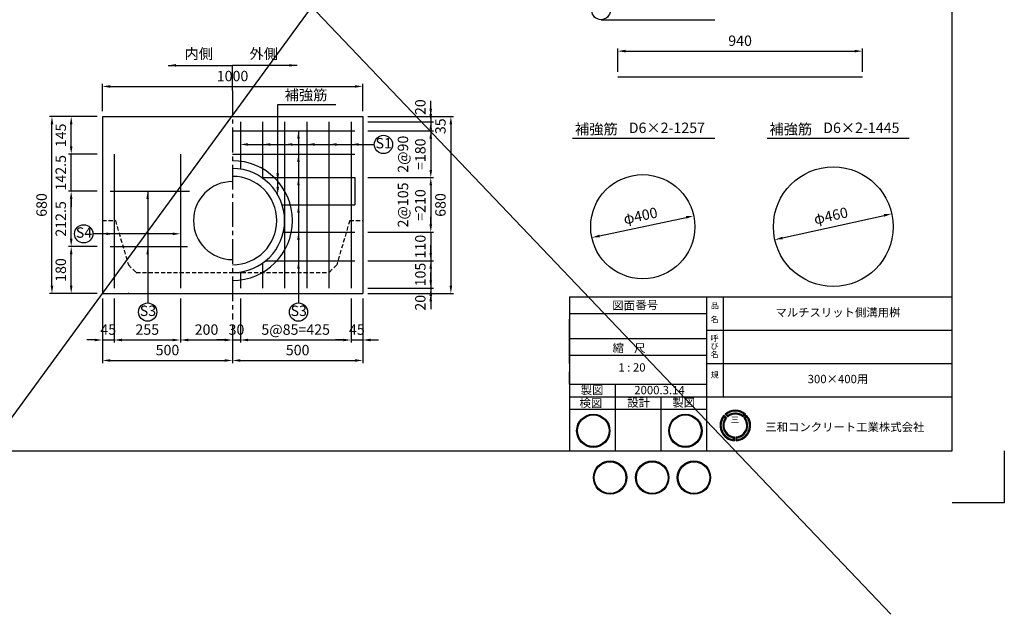
# Paper-space layout 'ﾚｲｱｳﾄ1' of a CAD drawing. Extents: x 0 to 19352, y -1343 to 3539.
# Drawn here: x 15571 to 19352, y -1343 to 943 of the extents above; entities that cross this region are included whole.
import ezdxf
from ezdxf.enums import TextEntityAlignment as Align

# ---------------------------------------------------------------- set-up
doc = ezdxf.new("R2010")
doc.units = 0
doc.header["$LTSCALE"] = 0.5
doc.linetypes.add('CENTER2', pattern=[28.575, 19.05, -3.175, 3.175, -3.175])
doc.linetypes.add('HIDDEN2', pattern=[4.7625, 3.175, -1.5875])
doc.layers.get('0').update_dxf_attribs({"linetype": 'CONTINUOUS'})
doc.layers.get('DEFPOINTS').update_dxf_attribs({"linetype": 'CONTINUOUS'})
for name, color, linetype in [('寸法引出', 2, 'CONTINUOUS'), ('枠', 3, 'CONTINUOUS'), ('鉄筋', 4, 'CONTINUOUS')]:
    doc.layers.add(name, color=color, linetype=linetype)
doc.styles.add('SANWA', font='MS Mincho.ttf')
doc.dimstyles.new('SANWA', dxfattribs={"dimtxt": 2.5, "dimasz": 2.5, "dimexe": 1, "dimexo": 1, "dimgap": 0, "dimtad": 1, "dimdec": 4, "dimdsep": 46, "dimtxsty": 'SANWA', "dimcen": 0, "dimclrd": 2, "dimclre": 2, "dimclrt": 2, "dimadec": 0, "dimazin": 0, "dimtfac": 1, "dimtdec": 4, "dimtix": 1, "dimtmove": 0, "dimatfit": 3, "dimfxl": 1, "dimtolj": 1, "dimtzin": 0, "dimarcsym": 0})
doc.dimstyles.new('SANWA$3', dxfattribs={"dimtxt": 2.5, "dimasz": 2.5, "dimexe": 1, "dimexo": 1, "dimgap": 0, "dimtad": 1, "dimdec": 4, "dimdsep": 46, "dimtxsty": 'SANWA', "dimcen": 0, "dimclrd": 2, "dimclre": 2, "dimclrt": 2, "dimadec": 0, "dimazin": 0, "dimtfac": 1, "dimtdec": 4, "dimtix": 1, "dimtmove": 0, "dimatfit": 0, "dimfxl": 1, "dimtolj": 1, "dimtzin": 0, "dimarcsym": 0})

# ---------------------------------------------------------------- blocks, each defined once
blk = doc.blocks.new('*D41')
at = {"linetype": 'ByBlock', "ltscale": 20}
for p, q in [((11156.1, 485.6), (11156.1, 365.6)), ((10914.8, 335.6), (11166.1, 335.6))]:
    blk.add_line(p, q, dxfattribs=at)
for points in [[(11151.1, 485.6), (11161.1, 485.6), (11156.1, 515.6)], [(11151.1, 365.6), (11161.1, 365.6), (11156.1, 335.6)]]:
    blk.add_solid(points, dxfattribs=at)
at = {"layer": 'DEFPOINTS', "color": 0, "linetype": 'ByBlock', "ltscale": 20}
for p in [(10894.8, 515.6), (10894.8, 335.6), (11156.1, 335.6)]:
    blk.add_point(p, dxfattribs=at)
at = {"linetype": 'ByBlock', "ltscale": 20, "insert": (11082.7, 425.6), "char_height": 40, "attachment_point": 5, "rotation": 90, "style": 'SANWA'}
blk.add_mtext('\\A1;2@90\\P=180', dxfattribs=at)
blk = doc.blocks.new('*D42')
at = {"linetype": 'ByBlock', "ltscale": 20}
for p, q in [((11156.1, 305.6), (11156.1, 155.6)), ((10914.8, 125.6), (11166.1, 125.6))]:
    blk.add_line(p, q, dxfattribs=at)
for points in [[(11151.1, 305.6), (11161.1, 305.6), (11156.1, 335.6)], [(11151.1, 155.6), (11161.1, 155.6), (11156.1, 125.6)]]:
    blk.add_solid(points, dxfattribs=at)
at = {"layer": 'DEFPOINTS', "color": 0, "linetype": 'ByBlock', "ltscale": 20}
for p in [(10894.8, 335.6), (10894.8, 125.6), (11156.1, 125.6)]:
    blk.add_point(p, dxfattribs=at)
at = {"linetype": 'ByBlock', "ltscale": 20, "insert": (11082.7, 230.6), "char_height": 40, "attachment_point": 5, "rotation": 90, "style": 'SANWA'}
blk.add_mtext('\\A1;2@105\\P=210', dxfattribs=at)
blk = doc.blocks.new('*D43')
at = {"linetype": 'ByBlock', "ltscale": 20}
for p, q in [((11156.1, 155.6), (11156.1, 185.6)), ((11156.1, 125.6), (11156.1, 15.6)), ((10914.8, 15.6), (11166.1, 15.6)), ((11156.1, -14.4), (11156.1, -44.4))]:
    blk.add_line(p, q, dxfattribs=at)
for points in [[(11151.1, 155.6), (11161.1, 155.6), (11156.1, 125.6)], [(11151.1, -14.4), (11161.1, -14.4), (11156.1, 15.6)]]:
    blk.add_solid(points, dxfattribs=at)
at = {"layer": 'DEFPOINTS', "color": 0, "linetype": 'ByBlock', "ltscale": 20}
for p in [(10894.8, 125.6), (10894.8, 15.6), (11156.1, 15.6)]:
    blk.add_point(p, dxfattribs=at)
at = {"linetype": 'ByBlock', "ltscale": 20, "insert": (11116.1, 70.6), "char_height": 40, "attachment_point": 5, "rotation": 90, "style": 'SANWA'}
blk.add_mtext('\\A1;110', dxfattribs=at)
blk = doc.blocks.new('*D44')
at = {"linetype": 'ByBlock', "ltscale": 20}
for p, q in [((11156.1, 45.6), (11156.1, 75.6)), ((11156.1, 15.6), (11156.1, -89.4)), ((10914.8, -89.4), (11166.1, -89.4)), ((11156.1, -119.4), (11156.1, -149.4))]:
    blk.add_line(p, q, dxfattribs=at)
for points in [[(11151.1, 45.6), (11161.1, 45.6), (11156.1, 15.6)], [(11151.1, -119.4), (11161.1, -119.4), (11156.1, -89.4)]]:
    blk.add_solid(points, dxfattribs=at)
at = {"layer": 'DEFPOINTS', "color": 0, "linetype": 'ByBlock', "ltscale": 20}
for p in [(10894.8, 15.6), (10894.8, -89.4), (11156.1, -89.4)]:
    blk.add_point(p, dxfattribs=at)
at = {"linetype": 'ByBlock', "ltscale": 20, "insert": (11116.1, -36.9), "char_height": 40, "attachment_point": 5, "rotation": 90, "style": 'SANWA'}
blk.add_mtext('\\A1;105', dxfattribs=at)
blk = doc.blocks.new('*D45')
at = {"linetype": 'ByBlock', "ltscale": 20}
for p, q in [((10914.8, 570.6), (11243.3, 570.6)), ((11233.3, 540.6), (11233.3, -79.4)), ((10914.8, -109.4), (11243.3, -109.4))]:
    blk.add_line(p, q, dxfattribs=at)
for points in [[(11228.3, 540.6), (11238.3, 540.6), (11233.3, 570.6)], [(11228.3, -79.4), (11238.3, -79.4), (11233.3, -109.4)]]:
    blk.add_solid(points, dxfattribs=at)
at = {"layer": 'DEFPOINTS', "color": 0, "linetype": 'ByBlock', "ltscale": 20}
for p in [(10894.8, 570.6), (10894.8, -109.4), (11233.3, -109.4)]:
    blk.add_point(p, dxfattribs=at)
at = {"linetype": 'ByBlock', "ltscale": 20, "insert": (11193.3, 230.6), "char_height": 40, "attachment_point": 5, "rotation": 90, "style": 'SANWA'}
blk.add_mtext('\\A1;680', dxfattribs=at)
blk = doc.blocks.new('*D46')
at = {"linetype": 'ByBlock', "ltscale": 20}
for p, q in [((10978.3, 134.5), (10978.3, -34.5)), ((11023.3, 134.5), (11023.3, -34.5)), ((10948.3, -24.5), (10918.3, -24.5)), ((10978.3, -24.5), (11023.3, -24.5)), ((11053.3, -24.5), (11083.3, -24.5))]:
    blk.add_line(p, q, dxfattribs=at)
for points in [[(10948.3, -19.5), (10948.3, -29.5), (10978.3, -24.5)], [(11053.3, -19.5), (11053.3, -29.5), (11023.3, -24.5)]]:
    blk.add_solid(points, dxfattribs=at)
at = {"layer": 'DEFPOINTS', "color": 0, "linetype": 'ByBlock', "ltscale": 20}
for p in [(10978.3, 154.5), (11023.3, 154.5), (11023.3, -24.5)]:
    blk.add_point(p, dxfattribs=at)
at = {"linetype": 'ByBlock', "ltscale": 20, "insert": (11000.8, 15.5), "char_height": 40, "attachment_point": 5, "style": 'SANWA'}
blk.add_mtext('\\A1;45', dxfattribs=at)
blk = doc.blocks.new('*D47')
at = {"linetype": 'ByBlock', "ltscale": 20}
for p, q in [((11278.3, 134.5), (11278.3, -34.5)), ((11053.3, -24.5), (11248.3, -24.5))]:
    blk.add_line(p, q, dxfattribs=at)
for points in [[(11053.3, -19.5), (11053.3, -29.5), (11023.3, -24.5)], [(11248.3, -19.5), (11248.3, -29.5), (11278.3, -24.5)]]:
    blk.add_solid(points, dxfattribs=at)
at = {"layer": 'DEFPOINTS', "color": 0, "linetype": 'ByBlock', "ltscale": 20}
for p in [(11023.3, 154.5), (11278.3, 154.5), (11278.3, -24.5)]:
    blk.add_point(p, dxfattribs=at)
at = {"linetype": 'ByBlock', "ltscale": 20, "insert": (11150.8, 15.5), "char_height": 40, "attachment_point": 5, "style": 'SANWA'}
blk.add_mtext('\\A1;255', dxfattribs=at)
blk = doc.blocks.new('*D48')
at = {"linetype": 'ByBlock', "ltscale": 20}
for p, q in [((11478.3, 34.5), (11478.3, -34.5)), ((11308.3, -24.5), (11448.3, -24.5))]:
    blk.add_line(p, q, dxfattribs=at)
for points in [[(11308.3, -19.5), (11308.3, -29.5), (11278.3, -24.5)], [(11448.3, -19.5), (11448.3, -29.5), (11478.3, -24.5)]]:
    blk.add_solid(points, dxfattribs=at)
at = {"layer": 'DEFPOINTS', "color": 0, "linetype": 'ByBlock', "ltscale": 20}
for p in [(11278.3, 154.5), (11478.3, 54.5), (11478.3, -24.5)]:
    blk.add_point(p, dxfattribs=at)
at = {"linetype": 'ByBlock', "ltscale": 20, "insert": (11378.3, 15.5), "char_height": 40, "attachment_point": 5, "style": 'SANWA'}
blk.add_mtext('\\A1;200', dxfattribs=at)
blk = doc.blocks.new('*D49')
at = {"linetype": 'ByBlock', "ltscale": 20}
for p, q in [((11508.3, 134.5), (11508.3, -34.5)), ((11448.3, -24.5), (11418.3, -24.5)), ((11478.3, -24.5), (11508.3, -24.5)), ((11538.3, -24.5), (11568.3, -24.5))]:
    blk.add_line(p, q, dxfattribs=at)
for points in [[(11448.3, -19.5), (11448.3, -29.5), (11478.3, -24.5)], [(11538.3, -19.5), (11538.3, -29.5), (11508.3, -24.5)]]:
    blk.add_solid(points, dxfattribs=at)
at = {"layer": 'DEFPOINTS', "color": 0, "linetype": 'ByBlock', "ltscale": 20}
for p in [(11508.3, 154.5), (11478.3, 54.5), (11508.3, -24.5)]:
    blk.add_point(p, dxfattribs=at)
at = {"linetype": 'ByBlock', "ltscale": 20, "insert": (11493.3, 15.5), "char_height": 40, "attachment_point": 5, "style": 'SANWA'}
blk.add_mtext('\\A1;30', dxfattribs=at)
blk = doc.blocks.new('*D50')
at = {"linetype": 'ByBlock', "ltscale": 20}
for p, q in [((11933.3, 134.5), (11933.3, -34.5)), ((11538.3, -24.5), (11903.3, -24.5))]:
    blk.add_line(p, q, dxfattribs=at)
for points in [[(11538.3, -19.5), (11538.3, -29.5), (11508.3, -24.5)], [(11903.3, -19.5), (11903.3, -29.5), (11933.3, -24.5)]]:
    blk.add_solid(points, dxfattribs=at)
at = {"layer": 'DEFPOINTS', "color": 0, "linetype": 'ByBlock', "ltscale": 20}
for p in [(11508.3, 154.5), (11933.3, 154.5), (11933.3, -24.5)]:
    blk.add_point(p, dxfattribs=at)
at = {"linetype": 'ByBlock', "ltscale": 20, "insert": (11720.8, 15.5), "char_height": 40, "attachment_point": 5, "style": 'SANWA'}
blk.add_mtext('\\A1;5@85=425', dxfattribs=at)
blk = doc.blocks.new('*D51')
at = {"linetype": 'ByBlock', "ltscale": 20}
for p, q in [((11978.3, 134.5), (11978.3, -34.5)), ((11903.3, -24.5), (11873.3, -24.5)), ((11933.3, -24.5), (11978.3, -24.5)), ((12008.3, -24.5), (12038.3, -24.5))]:
    blk.add_line(p, q, dxfattribs=at)
for points in [[(11903.3, -19.5), (11903.3, -29.5), (11933.3, -24.5)], [(12008.3, -19.5), (12008.3, -29.5), (11978.3, -24.5)]]:
    blk.add_solid(points, dxfattribs=at)
at = {"layer": 'DEFPOINTS', "color": 0, "linetype": 'ByBlock', "ltscale": 20}
for p in [(11933.3, 154.5), (11978.3, 154.5), (11978.3, -24.5)]:
    blk.add_point(p, dxfattribs=at)
at = {"linetype": 'ByBlock', "ltscale": 20, "insert": (11955.8, 15.5), "char_height": 40, "attachment_point": 5, "style": 'SANWA'}
blk.add_mtext('\\A1;45', dxfattribs=at)
blk = doc.blocks.new('*D52')
at = {"linetype": 'ByBlock', "ltscale": 20}
for p, q in [((10371.6, 134.5), (10371.6, -113.2)), ((10871.6, 34.5), (10871.6, -113.2)), ((10401.6, -103.2), (10841.6, -103.2))]:
    blk.add_line(p, q, dxfattribs=at)
for points in [[(10401.6, -98.2), (10401.6, -108.2), (10371.6, -103.2)], [(10841.6, -98.2), (10841.6, -108.2), (10871.6, -103.2)]]:
    blk.add_solid(points, dxfattribs=at)
at = {"layer": 'DEFPOINTS', "color": 0, "linetype": 'ByBlock', "ltscale": 20}
for p in [(10371.6, 154.5), (10871.6, 54.5), (10871.6, -103.2)]:
    blk.add_point(p, dxfattribs=at)
at = {"linetype": 'ByBlock', "ltscale": 20, "insert": (10621.6, -63.2), "char_height": 40, "attachment_point": 5, "style": 'SANWA'}
blk.add_mtext('\\A1;500', dxfattribs=at)
blk = doc.blocks.new('*D53')
at = {"linetype": 'ByBlock', "ltscale": 20}
for p, q in [((11371.6, 134.5), (11371.6, -113.2)), ((10901.6, -103.2), (11341.6, -103.2))]:
    blk.add_line(p, q, dxfattribs=at)
for points in [[(10901.6, -98.2), (10901.6, -108.2), (10871.6, -103.2)], [(11341.6, -98.2), (11341.6, -108.2), (11371.6, -103.2)]]:
    blk.add_solid(points, dxfattribs=at)
at = {"layer": 'DEFPOINTS', "color": 0, "linetype": 'ByBlock', "ltscale": 20}
for p in [(11371.6, 154.5), (10871.6, 54.5), (11371.6, -103.2)]:
    blk.add_point(p, dxfattribs=at)
at = {"linetype": 'ByBlock', "ltscale": 20, "insert": (11121.6, -63.2), "char_height": 40, "attachment_point": 5, "style": 'SANWA'}
blk.add_mtext('\\A1;500', dxfattribs=at)
blk = doc.blocks.new('*D54')
at = {"linetype": 'ByBlock', "ltscale": 20}
for p, q in [((9874.8, 570.6), (9691.2, 570.6)), ((9701.2, -79.4), (9701.2, 540.6)), ((9874.8, -109.4), (9691.2, -109.4))]:
    blk.add_line(p, q, dxfattribs=at)
for points in [[(9696.2, 540.6), (9706.2, 540.6), (9701.2, 570.6)], [(9696.2, -79.4), (9706.2, -79.4), (9701.2, -109.4)]]:
    blk.add_solid(points, dxfattribs=at)
at = {"layer": 'DEFPOINTS', "color": 0, "linetype": 'ByBlock', "ltscale": 20}
for p in [(9701.2, 570.6), (9894.8, 570.6), (9894.8, -109.4)]:
    blk.add_point(p, dxfattribs=at)
at = {"linetype": 'ByBlock', "ltscale": 20, "insert": (9661.2, 230.6), "char_height": 40, "attachment_point": 5, "rotation": 90, "style": 'SANWA'}
blk.add_mtext('\\A1;680', dxfattribs=at)
blk = doc.blocks.new('*D55')
at = {"linetype": 'ByBlock', "ltscale": 20}
for p, q in [((9814.4, 754.5), (9814.4, 860)), ((9844.4, 850), (10784.4, 850)), ((10814.4, 754.5), (10814.4, 860))]:
    blk.add_line(p, q, dxfattribs=at)
for points in [[(9844.4, 855), (9844.4, 845), (9814.4, 850)], [(10784.4, 855), (10784.4, 845), (10814.4, 850)]]:
    blk.add_solid(points, dxfattribs=at)
at = {"layer": 'DEFPOINTS', "color": 0, "linetype": 'ByBlock', "ltscale": 20}
for p in [(10814.4, 850), (9814.4, 734.5), (10814.4, 734.5)]:
    blk.add_point(p, dxfattribs=at)
at = {"linetype": 'ByBlock', "ltscale": 20, "insert": (10314.4, 890), "char_height": 40, "attachment_point": 5, "style": 'SANWA'}
blk.add_mtext('\\A1;1000', dxfattribs=at)
blk = doc.blocks.new('*D73')
at = {"linetype": 'ByBlock', "ltscale": 20}
for p, q in [((11874.2, 881.1), (11874.2, 970.4)), ((11904.2, 960.4), (12784.2, 960.4)), ((12814.2, 881.1), (12814.2, 970.4))]:
    blk.add_line(p, q, dxfattribs=at)
for points in [[(11904.2, 965.4), (11904.2, 955.4), (11874.2, 960.4)], [(12784.2, 965.4), (12784.2, 955.4), (12814.2, 960.4)]]:
    blk.add_solid(points, dxfattribs=at)
at = {"layer": 'DEFPOINTS', "color": 0, "linetype": 'ByBlock', "ltscale": 20}
for p in [(12814.2, 960.4), (11874.2, 861.1), (12814.2, 861.1)]:
    blk.add_point(p, dxfattribs=at)
at = {"linetype": 'ByBlock', "ltscale": 20, "insert": (12344.2, 1000.4), "char_height": 40, "attachment_point": 5, "style": 'SANWA'}
blk.add_mtext('\\A1;940', dxfattribs=at)
blk = doc.blocks.new('*D76')
at = {"linetype": 'ByBlock', "ltscale": 20}
blk.add_line((11804.2, 250), (12136.7, 321.2), dxfattribs=at)
for points in [[(12135.6, 326), (12137.7, 316.3), (12166, 327.4)], [(11803.2, 254.9), (11805.3, 245.1), (11774.9, 243.7)]]:
    blk.add_solid(points, dxfattribs=at)
at = {"layer": 'DEFPOINTS', "color": 0, "linetype": 'ByBlock', "ltscale": 20}
for p in [(12166, 327.4), (11774.9, 243.7)]:
    blk.add_point(p, dxfattribs=at)
at = {"linetype": 'ByBlock', "ltscale": 20, "insert": (11961.4, 327.6), "char_height": 40, "attachment_point": 5, "rotation": 12.0838, "style": 'SANWA'}
blk.add_mtext('\\A1;φ400', dxfattribs=at)
blk = doc.blocks.new('*D77')
at = {"linetype": 'ByBlock', "ltscale": 20}
blk.add_line((12506.9, 242.2), (12897.4, 328.9), dxfattribs=at)
for points in [[(12896.3, 333.8), (12898.5, 324), (12926.7, 335.4)], [(12505.8, 247.1), (12508, 237.3), (12477.6, 235.7)]]:
    blk.add_solid(points, dxfattribs=at)
at = {"layer": 'DEFPOINTS', "color": 0, "linetype": 'ByBlock', "ltscale": 20}
for p in [(12926.7, 335.4), (12477.6, 235.7)]:
    blk.add_point(p, dxfattribs=at)
at = {"linetype": 'ByBlock', "ltscale": 20, "insert": (12692.8, 327.6), "char_height": 40, "attachment_point": 5, "rotation": 12.5175, "style": 'SANWA'}
blk.add_mtext('\\A1;φ460', dxfattribs=at)
blk = doc.blocks.new('*D78')
at = {"linetype": 'ByBlock', "ltscale": 20}
for p, q in [((9874.8, 570.6), (9765, 570.6)), ((9775, 455.6), (9775, 540.6))]:
    blk.add_line(p, q, dxfattribs=at)
for points in [[(9770, 540.6), (9780, 540.6), (9775, 570.6)], [(9770, 455.6), (9780, 455.6), (9775, 425.6)]]:
    blk.add_solid(points, dxfattribs=at)
at = {"layer": 'DEFPOINTS', "color": 0, "linetype": 'ByBlock', "ltscale": 20}
for p in [(9775, 570.6), (9894.8, 570.6), (9894.8, 425.6)]:
    blk.add_point(p, dxfattribs=at)
at = {"linetype": 'ByBlock', "ltscale": 20, "insert": (9735, 498.1), "char_height": 40, "attachment_point": 5, "rotation": 90, "style": 'SANWA'}
blk.add_mtext('\\A1;145', dxfattribs=at)
blk = doc.blocks.new('*D79')
at = {"linetype": 'ByBlock', "ltscale": 20}
for p, q in [((9874.8, 70.6), (9765, 70.6)), ((9775, -79.4), (9775, 40.6)), ((9874.8, -109.4), (9765, -109.4))]:
    blk.add_line(p, q, dxfattribs=at)
for points in [[(9770, 40.6), (9780, 40.6), (9775, 70.6)], [(9770, -79.4), (9780, -79.4), (9775, -109.4)]]:
    blk.add_solid(points, dxfattribs=at)
at = {"layer": 'DEFPOINTS', "color": 0, "linetype": 'ByBlock', "ltscale": 20}
for p in [(9775, 70.6), (9894.8, 70.6), (9894.8, -109.4)]:
    blk.add_point(p, dxfattribs=at)
at = {"linetype": 'ByBlock', "ltscale": 20, "insert": (9735, -19.4), "char_height": 40, "attachment_point": 5, "rotation": 90, "style": 'SANWA'}
blk.add_mtext('\\A1;180', dxfattribs=at)
blk = doc.blocks.new('*D80')
at = {"linetype": 'ByBlock', "ltscale": 20}
for p, q in [((9874.8, 283.1), (9765, 283.1)), ((9775, 100.6), (9775, 253.1))]:
    blk.add_line(p, q, dxfattribs=at)
for points in [[(9770, 253.1), (9780, 253.1), (9775, 283.1)], [(9770, 100.6), (9780, 100.6), (9775, 70.6)]]:
    blk.add_solid(points, dxfattribs=at)
at = {"layer": 'DEFPOINTS', "color": 0, "linetype": 'ByBlock', "ltscale": 20}
for p in [(9775, 283.1), (9894.8, 283.1), (9894.8, 70.6)]:
    blk.add_point(p, dxfattribs=at)
at = {"linetype": 'ByBlock', "ltscale": 20, "insert": (9735, 176.9), "char_height": 40, "attachment_point": 5, "rotation": 90, "style": 'SANWA'}
blk.add_mtext('\\A1;212.5', dxfattribs=at)
blk = doc.blocks.new('*D81')
at = {"linetype": 'ByBlock', "ltscale": 20}
for p, q in [((9775, 455.6), (9775, 485.6)), ((9874.8, 425.6), (9765, 425.6)), ((9775, 283.1), (9775, 425.6)), ((9775, 253.1), (9775, 223.1))]:
    blk.add_line(p, q, dxfattribs=at)
for points in [[(9770, 455.6), (9780, 455.6), (9775, 425.6)], [(9770, 253.1), (9780, 253.1), (9775, 283.1)]]:
    blk.add_solid(points, dxfattribs=at)
at = {"layer": 'DEFPOINTS', "color": 0, "linetype": 'ByBlock', "ltscale": 20}
for p in [(9775, 425.6), (9894.8, 425.6), (9894.8, 283.1)]:
    blk.add_point(p, dxfattribs=at)
at = {"linetype": 'ByBlock', "ltscale": 20, "insert": (9735, 354.4), "char_height": 40, "attachment_point": 5, "rotation": 90, "style": 'SANWA'}
blk.add_mtext('\\A1;142.5', dxfattribs=at)

psp = doc.layouts.new('ﾚｲｱｳﾄ1')

# ---------------------------------------------------------------- hatches: boundary and pattern name
h = psp.add_hatch(color=256)
h.paths.add_polyline_path([(18280.24159, -573.42517), (18290.44421, -583.62779, -0.3722683533), (18348.09994, -583.62779), (18358.30256, -573.42517, 0.382497994)])
h.paths.add_polyline_path([(18362.82804, -577.95065), (18352.62542, -588.15327, -0.6168583269), (18322.47207, -660.9499), (18322.47207, -675.37858, 0.6292889159)])
h.paths.add_polyline_path([(18316.07207, -675.37858), (18316.07207, -660.9499, -0.6168583269), (18285.91872, -588.15327), (18275.7161, -577.95065, 0.6292889159)])
h = psp.add_hatch(color=256)
h.paths.add_polyline_path([(17837.83297, -637.44076, 1), (17709.87263, -637.44076, 1)])
h.paths.add_polyline_path([(17834.63297, -637.44076, 1), (17713.07263, -637.44076, 1)], flags=16)
h = psp.add_hatch(color=256)
h.paths.add_polyline_path([(18191.43826, -637.44076, 1), (18063.47792, -637.44076, 1)])
h.paths.add_polyline_path([(18188.23826, -637.44076, 1), (18066.67792, -637.44076, 1)], flags=16)
h.paths.add_polyline_path([(18094.72894, -642.72585), (18162.84322, -642.72585), (18162.84322, -578.81728), (18094.72894, -578.81728)], flags=8)
h.paths.add_polyline_path([(18094.61644, -685.91741), (18161.45073, -685.91741), (18161.45073, -625.84883), (18094.61644, -625.84883)], flags=8)
h = psp.add_hatch(color=256)
h.paths.add_polyline_path([(17902.28705, -817.3705, 1), (17774.32671, -817.3705, 1)])
h.paths.add_polyline_path([(17899.08705, -817.3705, 1), (17777.52671, -817.3705, 1)], flags=16)
h.paths.add_polyline_path([(17805.66915, -823.55121), (17873.60058, -823.55121), (17873.60058, -760.19121), (17805.66915, -760.19121)], flags=8)
h.paths.add_polyline_path([(17805.92237, -871.09402), (17871.84237, -871.09402), (17871.84237, -813.76831), (17805.92237, -813.76831)], flags=24)
h = psp.add_hatch(color=256)
h.paths.add_polyline_path([(18064.14802, -817.3705, 1), (17936.18769, -817.3705, 1)])
h.paths.add_polyline_path([(18060.94802, -817.3705, 1), (17939.38769, -817.3705, 1)], flags=16)
h.paths.add_polyline_path([(17967.94156, -819.77558), (18035.05013, -819.77558), (18035.05013, -758.88416), (17967.94156, -758.88416)], flags=8)
h.paths.add_polyline_path([(17966.68621, -867.40143), (18034.80049, -867.40143), (18034.80049, -803.49286), (17966.68621, -803.49286)], flags=8)
h = psp.add_hatch(color=256)
h.paths.add_polyline_path([(18224.35931, -817.3705, 1), (18096.39898, -817.3705, 1)])
h.paths.add_polyline_path([(18221.15931, -817.3705, 1), (18099.59898, -817.3705, 1)], flags=16)
h.paths.add_polyline_path([(18127.64999, -822.65558), (18195.76428, -822.65558), (18195.76428, -758.74701), (18127.64999, -758.74701)], flags=8)
h.paths.add_polyline_path([(18127.5375, -865.84714), (18194.37178, -865.84714), (18194.37178, -805.77857), (18127.5375, -805.77857)], flags=8)

# ---------------------------------------------------------------- linework, layer by layer
at = {"ltscale": 20}
for p, q in [((18548.12195, 3539.246), (15057.52814, -1245.92434)), ((14340.01718, 3461.75336), (18916.57351, -1342.79014)), ((15888.11871, 570.61174), (15888.11871, -109.38826)), ((15888.11871, 570.61174), (16888.11871, 570.61174)), ((16888.11871, 570.61174), (16888.11871, -109.38826)), ((15888.11871, -109.38826), (16888.11871, -109.38826))]:
    psp.add_line(p, q, dxfattribs=at)
at = {"linetype": 'CENTER2', "ltscale": 10}
psp.add_line((16388.11871, 670.61174), (16388.11871, -209.38826), dxfattribs=at)
at = {"linetype": 'HIDDEN2', "ltscale": 10}
for p, q in [((15888.11871, 170.61174), (15938.11871, 170.61174)), ((15938.11871, 170.61174), (15988.11871, 0.61174)), ((16838.11871, 170.61174), (16788.11871, 0.61174)), ((16838.11871, 170.61174), (16888.11871, 170.61174)), ((15988.11871, 0.61174), (16018.11871, -29.38826)), ((16788.11871, 0.61174), (16758.11871, -29.38826)), ((16018.11871, -29.38826), (16758.11871, -29.38826))]:
    psp.add_line(p, q, dxfattribs=at)
at = {"color": 0}
for p, q in [((17682.46634, -122.59289), (19152.42379, -122.59289)), ((17682.46634, -186.59289), (18210.46634, -186.59289)), ((17682.46634, -186.59289), (18210.46634, -186.59289)), ((17682.46634, -218.59289), (17682.46634, -410.59289)), ((18210.46634, -250.59289), (19152.42379, -250.59289)), ((17682.46634, -282.59289), (18210.46634, -282.59289)), ((17682.46634, -346.59289), (18210.46634, -346.59289)), ((17682.46634, -410.59289), (17682.46634, -714.59289)), ((18210.46634, -378.59289), (19152.42379, -378.59289)), ((17682.46634, -458.59289), (18210.46634, -458.59289)), ((17682.46634, -554.59289), (18210.46634, -554.59289))]:
    psp.add_line(p, q, dxfattribs=at)
for p, q in [((17682.46634, -122.59289), (17682.46634, -218.59289)), ((18210.46634, -714.59289), (18210.46634, -122.59289)), ((18210.46634, -122.59289), (18240.79348, -122.59289)), ((18274.46634, -506.59289), (18274.46634, -122.59289)), ((17682.46634, -333.18413), (17682.46634, -208.89936)), ((17682.46634, -378.59289), (17682.46634, -333.18413)), ((17682.46634, -410.59289), (17682.46634, -514.67936)), ((17682.46634, -458.59289), (17682.46634, -410.59289)), ((17682.46634, -458.59289), (17682.46634, -506.59289)), ((17858.46634, -714.59289), (17858.46634, -458.59289)), ((17682.46634, -506.59289), (19152.42379, -506.59289)), ((18034.46634, -714.59289), (18034.46634, -506.59289)), ((18285.91872, -588.15327), (18275.65416, -577.8887)), ((18281.61869, -588.37871), (18275.91698, -582.67701)), ((18290.44421, -583.62779), (18280.17964, -573.36322)), ((18290.66965, -579.32775), (18284.96795, -573.62604)), ((18347.8745, -579.32775), (18353.5762, -573.62604)), ((18348.09994, -583.62779), (18358.30256, -573.42517)), ((18352.62542, -588.15327), (18362.82804, -577.95065)), ((18356.92546, -588.37871), (18362.62717, -582.67701)), ((18312.87207, -671.89449), (18312.87207, -663.83107)), ((18316.07207, -675.37858), (18316.07207, -660.9499)), ((18322.47207, -675.37858), (18322.47207, -660.9499)), ((18325.67207, -671.89449), (18325.67207, -663.83107)), ((19352.42379, -714.59289), (19352.42379, -914.59289)), ((19352.42379, -914.59289), (19152.42379, -914.59289))]:
    psp.add_line(p, q)
for centre, radius in [((17773.8528, -637.44076), 63.98017), ((17773.8528, -637.44076), 60.78017), ((18127.45809, -637.44076), 63.98017), ((18127.45809, -637.44076), 60.78017), ((17838.30688, -817.3705), 63.98017), ((18000.16785, -817.3705), 63.98017), ((18160.37915, -817.3705), 63.98017), ((17838.30688, -817.3705), 60.78017), ((18000.16785, -817.3705), 60.78017), ((18160.37915, -817.3705), 60.78017)]:
    psp.add_circle(centre, radius)
at = {"ltscale": 20}
for radius, start, end in [(170, 270, 90), (150, 90, 270)]:
    psp.add_arc((16388.11871, 170.61174), radius, start, end, dxfattribs=at)
for radius, start, end in [(58.48505, 48.13649545, 131.86350455), (55.28505, 51.64767379, 128.35232621), (58.48505, 138.13649545, 266.86350455), (55.28505, 141.64767379, 263.35232621), (47.28505, 142.77882031, 262.22117969), (44.08505, 139.16258741, 265.83741259), (44.08505, 49.16258741, 130.83741259), (47.28505, 52.77882031, 127.22117969), (58.48505, 273.13649545, 41.86350455), (44.08505, 274.16258741, 40.83741259), (55.28505, 276.64767379, 38.35232621), (47.28505, 277.77882031, 37.22117969)]:
    psp.add_arc((18319.27207, -616.98114), radius, start, end)
at = {"layer": 'DEFPOINTS', "color": 0, "linetype": 'ByBlock', "ltscale": 20}
for p in [(16888.11871, 570.61174), (15988.11871, 0.61174), (16888.11871, -89.38826), (16888.11871, -109.38826)]:
    psp.add_point(p, dxfattribs=at)
at = {"layer": '寸法引出', "ltscale": 20}
for p, q in [((17803.58306, 942.79105), (18240.52716, 942.79105)), ((16388.11871, 670.61174), (16388.11871, 767.22406)), ((17694.28545, 487.17414), (18240.52716, 487.17414)), ((18441.15254, 487.17414), (18987.39425, 487.17414)), ((16858.11871, 335.61174), (16858.11871, 230.61174))]:
    psp.add_line(p, q, dxfattribs=at)
at = {"layer": '寸法引出', "linetype": 'ByBlock', "ltscale": 20}
for p, q in [((17149.42068, 600.61174), (17149.42068, 630.61174)), ((17149.42068, 580.61174), (17149.42068, 610.61174)), ((16908.11871, 570.61174), (17159.42068, 570.61174)), ((17149.42068, 570.61174), (17149.42068, 550.61174)), ((16908.11871, 550.61174), (17159.42068, 550.61174)), ((17149.42068, 550.61174), (17149.42068, 515.61174)), ((16908.11871, 515.61174), (17159.42068, 515.61174)), ((17149.42068, 520.61174), (17149.42068, 490.61174)), ((17149.42068, 485.61174), (17149.42068, 355.61174)), ((17149.42068, -59.38826), (17149.42068, -29.38826)), ((16908.11871, -109.38826), (17159.42068, -109.38826)), ((17149.42068, -89.38826), (17149.42068, -109.38826)), ((17149.42068, -139.38826), (17149.42068, -169.38826))]:
    psp.add_line(p, q, dxfattribs=at)
at = {"layer": '寸法引出', "ltscale": 20}
for points in [[(16561.58346, 300.16063), (16561.58346, 617.11737), (16785.28173, 617.11737)], [(16641.35184, 515.61174), (16641.35184, -146.07574)], [(16448.11871, 463.20772), (16932.67981, 463.20772)], [(16062.1641, 283.11174), (16062.1641, -146.07574)], [(16158.11871, 119.74538), (15851.64495, 119.74538)]]:
    psp.add_lwpolyline(points, dxfattribs=at)
for centre in [(17803.58306, 977.84977), (16967.73852, 463.20772), (15816.58624, 119.74538), (16062.1641, -181.13446), (16641.35184, -181.13446)]:
    psp.add_circle(centre, 35.05872, dxfattribs=at)
at = {"layer": '寸法引出', "color": 0, "linetype": 'ByBlock', "ltscale": 20}
for p in [(17149.42068, 550.61174), (17149.42068, 515.61174), (15888.11871, -109.38826), (15988.11871, -109.38826), (17149.42068, -109.38826)]:
    psp.add_point(p, dxfattribs=at)
at = {"layer": '寸法引出', "linetype": 'ByBlock', "ltscale": 20}
for points in [[(17144.42068, 600.61174), (17154.42068, 600.61174), (17149.42068, 570.61174)], [(17144.42068, 580.61174), (17154.42068, 580.61174), (17149.42068, 550.61174)], [(17144.42068, 520.61174), (17154.42068, 520.61174), (17149.42068, 550.61174)], [(17144.42068, 485.61174), (17154.42068, 485.61174), (17149.42068, 515.61174)], [(17144.42068, -59.38826), (17154.42068, -59.38826), (17149.42068, -89.38826)], [(17144.42068, -139.38826), (17154.42068, -139.38826), (17149.42068, -109.38826)]]:
    psp.add_solid(points, dxfattribs=at)
at = {"layer": '寸法引出', "ltscale": 20}
for points in [[(16636.35184, 485.61174), (16641.35184, 515.61174), (16646.35184, 485.61174)], [(16448.11871, 458.20772), (16418.11871, 463.20772), (16448.11871, 468.20772)], [(16533.11871, 458.20772), (16503.11871, 463.20772), (16533.11871, 468.20772)], [(16618.11871, 458.20772), (16588.11871, 463.20772), (16618.11871, 468.20772)], [(16703.11871, 458.20772), (16673.11871, 463.20772), (16703.11871, 468.20772)], [(16788.11871, 458.20772), (16758.11871, 463.20772), (16788.11871, 468.20772)], [(16873.11871, 458.20772), (16843.11871, 463.20772), (16873.11871, 468.20772)], [(16636.35184, 395.61174), (16641.35184, 425.61174), (16646.35184, 395.61174)], [(16566.58346, 351.64148), (16561.58346, 321.64148), (16556.58346, 351.64148)], [(16636.35184, 305.61174), (16641.35184, 335.61174), (16646.35184, 305.61174)], [(16057.1641, 253.11174), (16062.1641, 283.11174), (16067.1641, 253.11174)], [(16566.58346, 300.16063), (16561.58346, 270.16063), (16556.58346, 300.16063)], [(16636.35184, 200.61174), (16641.35184, 230.61174), (16646.35184, 200.61174)], [(15903.11871, 124.74538), (15933.11871, 119.74538), (15903.11871, 114.74538)], [(16158.11871, 124.74538), (16188.11871, 119.74538), (16158.11871, 114.74538)], [(16636.35184, 95.61174), (16641.35184, 125.61174), (16646.35184, 95.61174)], [(16057.1641, 40.61174), (16062.1641, 70.61174), (16067.1641, 40.61174)], [(16636.35184, -14.38826), (16641.35184, 15.61174), (16646.35184, -14.38826)]]:
    psp.add_solid(points, dxfattribs=at)
at = {"layer": '枠'}
for p, q in [((19152.42379, -714.59289), (19152.42379, 3085.40711)), ((13912.42379, -714.59289), (19152.42379, -714.59289))]:
    psp.add_line(p, q, dxfattribs=at)
at = {"layer": '鉄筋', "ltscale": 20}
for p, q in [((17867.56788, 722.61105), (18807.56788, 722.61105)), ((16418.11871, 550.61174), (16418.11871, 368.34894)), ((16503.11871, 550.61174), (16503.11871, 334.24242)), ((16588.11871, 550.61174), (16588.11871, -89.38826)), ((16673.11871, 550.61174), (16673.11871, -89.38826)), ((16758.11871, 550.61174), (16758.11871, -89.38826)), ((16843.11871, 550.61174), (16843.11871, -89.38826)), ((16388.11871, 515.61174), (16858.11871, 515.61174)), ((15933.11871, 425.61174), (15933.11871, -89.38826)), ((16188.11871, 425.61174), (16188.11871, -89.38826)), ((16388.11871, 425.61174), (16858.11871, 425.61174)), ((16501.14526, 335.61174), (16858.11871, 335.61174)), ((15918.11871, 283.11174), (16222.75926, 283.11174)), ((16578.90655, 230.61174), (16858.11871, 230.61174)), ((16582.99047, 125.61174), (16858.11871, 125.61174)), ((15918.11871, 70.61174), (16214.91363, 70.61174)), ((16503.11871, 6.98106), (16503.11871, -89.38826)), ((16514.51096, 15.61174), (16858.11871, 15.61174)), ((16418.11871, -27.12546), (16418.11871, -89.38826))]:
    psp.add_line(p, q, dxfattribs=at)
for centre, radius in [((17963.81009, 147.09789), 200), ((18695.49695, 147.09789), 230)]:
    psp.add_circle(centre, radius, dxfattribs=at)
for radius in [230, 200]:
    psp.add_arc((16388.11871, 170.61174), radius, 270, 90, dxfattribs=at)

# ---------------------------------------------------------------- texts
at = {"ltscale": 2, "style": 'SANWA'}
for s, height, p in [('図面', 32, (17846.30027, -171.55651)), ('番号', 32, (17935.54283, -169.73797)), ('品', 22.4, (18225.41458, -167.42369)), ('名', 22.4, (18224.20117, -219.93121)), ('縮    尺', 32, (17847.70229, -335.41434)), ('呼', 22.4, (18224.10836, -292.6798)), ('び', 22.4, (18223.79063, -323.3494)), ('名', 22.4, (18224.24428, -354.69109)), ('1 : 20', 32, (17870.11093, -409.81249)), ('規', 22.4, (18224.80788, -433.68007)), ('製図', 32, (17725.42298, -496.92438)), ('2000.3.14', 32, (17931.05353, -496.92438)), ('検図', 32, (17720.71203, -546.89716)), ('設計', 32, (17904.5251, -545.0786)), ('製図', 32, (18077.42298, -544.92438))]:
    psp.add_text(s, height=height, dxfattribs=at).set_placement(p)
at = {"style": 'SANWA'}
for s, p in [('マルチスリット側溝用桝', (18713.44506, -186.59289)), ('300×400用', (18713.44506, -442.59289))]:
    psp.add_text(s, height=32, dxfattribs=at).set_placement(p, align=Align.MIDDLE)
for s, height, p in [('三', 24, (18301.36913, -607.08343)), ('三和コンクリート工業株式会社', 32, (18434.30154, -638.96773))]:
    psp.add_text(s, height=height, dxfattribs=at).set_placement(p)
at = {"layer": '寸法引出', "style": 'SANWA'}
for p in [(17703.6703, 501.98895), (18450.53739, 501.98895)]:
    psp.add_text('補強筋', height=40, dxfattribs=at).set_placement(p)
at = {"layer": '寸法引出', "linetype": 'ByBlock', "ltscale": 20, "char_height": 40, "attachment_point": 5, "style": 'SANWA'}
for s, insert in [('内側', (16258.27988, 806.63597)), ('外側', (16508.03126, 806.63597)), ('補強筋', (16670.47118, 648.4046)), ('D6×2-1257', (18056.39511, 521.98895)), ('D6×2-1445', (18803.2622, 521.98895)), ('S1', (16968.73553, 462.96381)), ('S4', (15817.58324, 119.50148)), ('S3', (16063.16111, -181.37837)), ('S3', (16642.34884, -181.37837))]:
    psp.add_mtext(s, dxfattribs=dict(at, insert=insert))
at = {"layer": '寸法引出', "linetype": 'ByBlock', "ltscale": 20, "char_height": 40, "attachment_point": 5, "rotation": 90, "style": 'SANWA'}
for s, insert in [('\\A1;20', (17109.42068, 606.60077)), ('\\A1;35', (17186.68853, 533.11174)), ('\\A1;20', (17109.42068, -145.37729))]:
    psp.add_mtext(s, dxfattribs=dict(at, insert=insert))

# ---------------------------------------------------------------- dimensions: what is measured, and where the dimension line sits
at = {"layer": '寸法引出', "ltscale": 20}
for base, p1, p2, override, picture, middle, set_off in [((18807.56788, 821.96569), (17867.56788, 722.61105), (18807.56788, 722.61105), {"dimscale": 20, "dimtxt": 2, "dimasz": 1.5, "dimexe": 0.5, "dimgap": 1, "dimclrd": 256, "dimclre": 256, "dimclrt": 256}, '*D73', (18337.56788, 861.96569), (5993.36729, -138.46396)), ((16888.11871, 686.15638), (15888.11871, 570.61174), (16888.11871, 570.61174), {"dimscale": 20, "dimtxt": 2, "dimasz": 1.5, "dimexe": 0.5, "dimgap": 1, "dimclrd": 256, "dimclre": 256, "dimclrt": 256}, '*D55', (16388.11871, 626.15638), (6073.7328, -163.89249)), ((15933.11871, -288.40398), (15888.11871, -109.38826), (15933.11871, -109.38826), {"dimscale": 20, "dimtxt": 2, "dimasz": 1.5, "dimexe": 0.5, "dimgap": 1, "dimclrd": 256, "dimclre": 256, "dimclrt": 256}, '*D46', (15910.61871, -248.40398), (4909.80841, -263.89249)), ((16388.11871, -367.04431), (15888.11871, -109.38826), (16388.11871, -209.38826), {"dimscale": 20, "dimtxt": 2, "dimasz": 1.5, "dimexe": 0.5, "dimgap": 1, "dimclrd": 256, "dimclre": 256, "dimclrt": 256}, '*D52', (16138.11871, -327.04431), (5516.55836, -263.89249)), ((16188.11871, -288.40398), (15933.11871, -109.38826), (16188.11871, -109.38826), {"dimscale": 20, "dimtxt": 2, "dimasz": 1.5, "dimexe": 0.5, "dimgap": 1, "dimse1": 1, "dimclrd": 256, "dimclre": 256, "dimclrt": 256, "dimtmove": 1}, '*D47', (16060.61871, -248.40398), (4909.80841, -263.89249)), ((16388.11871, -288.40398), (16188.11871, -109.38826), (16388.11871, -209.38826), {"dimscale": 20, "dimtxt": 2, "dimasz": 1.5, "dimexe": 0.5, "dimgap": 1, "dimse1": 1, "dimclrd": 256, "dimclre": 256, "dimclrt": 256, "dimtmove": 1}, '*D48', (16288.11871, -248.40398), (4909.80841, -263.89249)), ((16418.11871, -288.40398), (16388.11871, -209.38826), (16418.11871, -109.38826), {"dimscale": 20, "dimtxt": 2, "dimasz": 1.5, "dimexe": 0.5, "dimgap": 1, "dimse1": 1, "dimclrd": 256, "dimclre": 256, "dimclrt": 256, "dimtmove": 1}, '*D49', (16403.11871, -248.40398), (4909.80841, -263.89249)), ((16888.11871, -367.04431), (16388.11871, -209.38826), (16888.11871, -109.38826), {"dimscale": 20, "dimtxt": 2, "dimasz": 1.5, "dimexe": 0.5, "dimgap": 1, "dimse1": 1, "dimclrd": 256, "dimclre": 256, "dimclrt": 256, "dimtmove": 1}, '*D53', (16638.11871, -327.04431), (5516.55836, -263.89249)), ((16888.11871, -288.40398), (16843.11871, -109.38826), (16888.11871, -109.38826), {"dimscale": 20, "dimtxt": 2, "dimasz": 1.5, "dimexe": 0.5, "dimgap": 1, "dimse1": 1, "dimclrd": 256, "dimclre": 256, "dimclrt": 256, "dimtmove": 1}, '*D51', (16865.61871, -248.40398), (4909.80841, -263.89249))]:
    dim = psp.add_linear_dim(base=base, p1=p1, p2=p2, dimstyle='SANWA', override=override, dxfattribs=at)
    dim.commit()
    dim.dimension.update_dxf_attribs({"geometry": picture, "text_midpoint": middle, "insert": set_off})
for base, p1, p2, override, picture, middle in [((15694.61527, 570.61174), (15888.11871, -109.38826), (15888.11871, 570.61174), {"dimscale": 20, "dimtxt": 2, "dimasz": 1.5, "dimexe": 0.5, "dimgap": 1, "dimclrd": 256, "dimclre": 256, "dimclrt": 256}, '*D54', (15654.61527, 230.61174)), ((15768.37334, 570.61174), (15888.11871, 425.61174), (15888.11871, 570.61174), {"dimscale": 20, "dimtxt": 2, "dimasz": 1.5, "dimexe": 0.5, "dimgap": 1, "dimse1": 1, "dimclrd": 256, "dimclre": 256, "dimclrt": 256, "dimtmove": 1}, '*D78', (15728.37334, 498.11174)), ((17226.68853, -109.38826), (16888.11871, 570.61174), (16888.11871, -109.38826), {"dimscale": 20, "dimtxt": 2, "dimasz": 1.5, "dimexe": 0.5, "dimgap": 1, "dimclrd": 256, "dimclre": 256, "dimclrt": 256}, '*D45', (17186.68853, 230.61174)), ((15768.37334, 425.61174), (15888.11871, 283.11174), (15888.11871, 425.61174), {"dimscale": 20, "dimtxt": 2, "dimasz": 1.5, "dimexe": 0.5, "dimgap": 1, "dimse1": 1, "dimclrd": 256, "dimclre": 256, "dimclrt": 256, "dimtmove": 1}, '*D81', (15728.37334, 354.36174)), ((15768.37334, 283.11174), (15888.11871, 70.61174), (15888.11871, 283.11174), {"dimscale": 20, "dimtxt": 2, "dimasz": 1.5, "dimexe": 0.5, "dimgap": 1, "dimse1": 1, "dimclrd": 256, "dimclre": 256, "dimclrt": 256, "dimtmove": 1}, '*D80', (15728.37334, 176.86174)), ((17149.42068, 15.61174), (16888.11871, 125.61174), (16888.11871, 15.61174), {"dimscale": 20, "dimtxt": 2, "dimasz": 1.5, "dimexe": 0.5, "dimgap": 1, "dimse1": 1, "dimclrd": 256, "dimclre": 256, "dimclrt": 256, "dimtmove": 1}, '*D43', (17109.42068, 70.61174)), ((15768.37334, 70.61174), (15888.11871, -109.38826), (15888.11871, 70.61174), {"dimscale": 20, "dimtxt": 2, "dimasz": 1.5, "dimexe": 0.5, "dimgap": 1, "dimclrd": 256, "dimclre": 256, "dimclrt": 256}, '*D79', (15728.37334, -19.38826)), ((17149.42068, -89.38826), (16888.11871, 15.61174), (16888.11871, -89.38826), {"dimscale": 20, "dimtxt": 2, "dimasz": 1.5, "dimexe": 0.5, "dimgap": 1, "dimse1": 1, "dimclrd": 256, "dimclre": 256, "dimclrt": 256, "dimtmove": 1}, '*D44', (17109.42068, -36.88826))]:
    dim = psp.add_linear_dim(base=base, p1=p1, p2=p2, angle=90, dimstyle='SANWA', override=override, dxfattribs=at)
    dim.commit()
    dim.dimension.update_dxf_attribs({"geometry": picture, "text_midpoint": middle, "insert": (5993.36729, 0)})
for base, p1, p2, text, picture, middle in [((17149.42068, 335.61174), (16888.11871, 515.61174), (16888.11871, 335.61174), '2@90\\P=180', '*D41', (17076.08734, 425.61174)), ((17149.42068, 125.61174), (16888.11871, 335.61174), (16888.11871, 125.61174), '2@105\\P=210', '*D42', (17076.08734, 230.61174))]:
    dim = psp.add_linear_dim(base=base, p1=p1, p2=p2, angle=90, text=text, dimstyle='SANWA', override={"dimscale": 20, "dimtxt": 2, "dimasz": 1.5, "dimexe": 0.5, "dimgap": 1, "dimse1": 1, "dimclrd": 256, "dimclre": 256, "dimclrt": 256, "dimtmove": 1}, dxfattribs=at)
    dim.commit()
    dim.dimension.update_dxf_attribs({"geometry": picture, "text_midpoint": middle, "insert": (5993.36729, 0)})
for p1, p2, text, picture, middle in [((17768.24162, 105.22938), (18159.37856, 188.9664), 'φ400', '*D76', (17954.80485, 189.1615)), ((18470.96408, 97.2482), (18920.02982, 196.94758), 'φ460', '*D77', (18686.17359, 189.09214))]:
    dim = psp.add_diameter_dim_2p(p1=p1, p2=p2, text=text, dimstyle='SANWA$3', override={"dimscale": 20, "dimtxt": 2, "dimasz": 1.5, "dimexe": 0.5, "dimgap": 1, "dimclrd": 256, "dimclre": 256, "dimclrt": 256}, dxfattribs=at)
    dim.commit()
    dim.dimension.update_dxf_attribs({"geometry": picture, "text_midpoint": middle, "insert": (5993.36729, -138.46396)})
dim = psp.add_linear_dim(base=(16843.11871, -288.40398), p1=(16418.11871, -109.38826), p2=(16843.11871, -109.38826), text='5@85=425', dimstyle='SANWA', override={"dimscale": 20, "dimtxt": 2, "dimasz": 1.5, "dimexe": 0.5, "dimgap": 1, "dimse1": 1, "dimclrd": 256, "dimclre": 256, "dimclrt": 256, "dimtmove": 1}, dxfattribs=at)
dim.commit()
dim.dimension.update_dxf_attribs({"geometry": '*D50', "text_midpoint": (16630.61871, -248.40398), "insert": (4909.80841, -263.89249)})

# ---------------------------------------------------------------- leaders
for points in [[(16140.39784, 767.22406), (16388.11871, 767.22406)], [(16635.83959, 767.22406), (16388.11871, 767.22406)]]:
    psp.add_leader(points, dimstyle='SANWA', override={"dimscale": 20, "dimtxt": 2, "dimasz": 1.5, "dimexe": 0.5, "dimgap": 1, "dimclrd": 256, "dimclre": 256, "dimclrt": 256}, dxfattribs=at)

doc.saveas('drawing.dxf')
